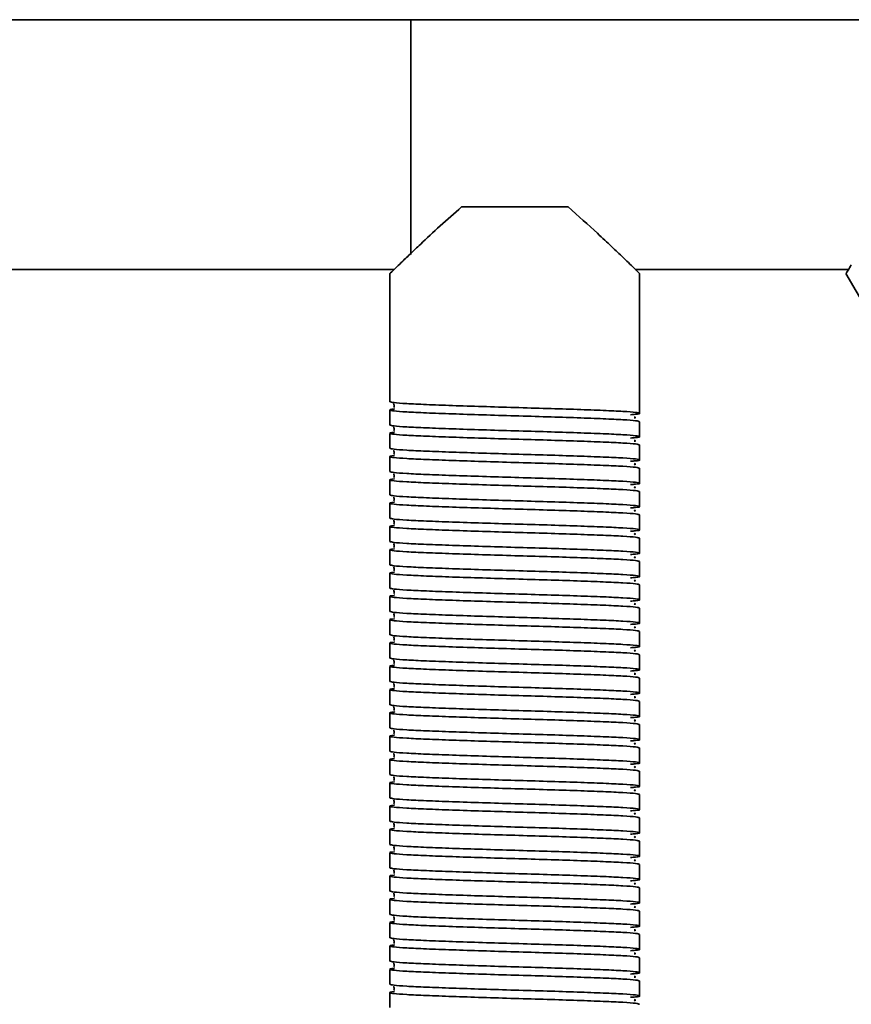
# Model space of a CAD drawing. Units: millimetres. Extents: x -228 to 6786, y 1978 to 3613.
# Drawn here: x 147 to 247, y 2735 to 2853 of the extents above; entities that cross this region are included whole.
import ezdxf
from ezdxf.enums import TextEntityAlignment as Align

# ---------------------------------------------------------------- set-up
doc = ezdxf.new("R2010")
doc.units = ezdxf.units.MM
doc.layers.add('FR - Functional Rig Kit', color=7, linetype='Continuous')
doc.styles.add('Annotative', font='arial.ttf')

# ---------------------------------------------------------------- blocks, each defined once
blk = doc.blocks.new('A$Ca5677aa0')
at = {"color": 7, "linetype": 'Continuous', "lineweight": 35}
for p, q in [((421.5, 873.94), (364.14, 873.94)), ((1076.5, 873.94), (421.5, 873.94)), ((421.5, 845.73), (421.5, 873.94)), ((440.4, 851.44), (427.6, 851.44)), ((364.14, 843.94), (419.52, 843.94)), ((448.48, 843.94), (474.11, 843.94)), ((419, 843.44), (419, 828.04)), ((449, 829.44), (449, 843.44)), ((473.79, 843.46), (490.76, 814.07)), ((449, 829.44), (449, 828.44)), ((449, 826.64), (449, 828.44)), ((419, 827.04), (419, 825.24)), ((449, 823.84), (449, 825.64)), ((419, 824.24), (419, 822.44)), ((449, 821.04), (449, 822.84)), ((419, 821.44), (419, 819.64)), ((449, 818.24), (449, 820.04)), ((419, 818.64), (419, 816.84)), ((449, 815.44), (449, 817.24)), ((419, 815.84), (419, 814.04)), ((449, 812.64), (449, 814.44)), ((419, 813.04), (419, 811.24)), ((449, 809.84), (449, 811.64)), ((419, 810.24), (419, 808.44)), ((449, 807.04), (449, 808.84)), ((419, 807.44), (419, 805.64)), ((449, 804.24), (449, 806.04)), ((419, 804.64), (419, 802.84)), ((449, 801.44), (449, 803.24)), ((419, 801.84), (419, 800.04)), ((449, 798.64), (449, 800.44)), ((419, 799.04), (419, 797.24)), ((449, 795.84), (449, 797.64)), ((419, 796.24), (419, 794.44)), ((449, 793.04), (449, 794.84)), ((419, 793.44), (419, 791.64)), ((449, 790.24), (449, 792.04)), ((419, 790.64), (419, 788.84)), ((449, 787.44), (449, 789.24)), ((419, 787.84), (419, 786.04)), ((449, 784.64), (449, 786.44)), ((419, 785.04), (419, 783.24)), ((449, 781.84), (449, 783.64)), ((419, 782.24), (419, 780.44)), ((449, 779.04), (449, 780.84)), ((419, 779.44), (419, 777.64)), ((449, 776.24), (449, 778.04)), ((419, 776.64), (419, 774.84)), ((449, 773.44), (449, 775.24)), ((419, 773.84), (419, 772.04)), ((449, 770.64), (449, 772.44)), ((419, 771.04), (419, 769.24)), ((449, 767.84), (449, 769.64)), ((419, 768.24), (419, 766.44)), ((449, 765.04), (449, 766.84)), ((419, 765.44), (419, 763.64)), ((449, 762.24), (449, 764.04)), ((419, 762.64), (419, 760.84)), ((449, 759.44), (449, 761.24)), ((419, 759.84), (419, 758.04)), ((449, 756.64), (449, 758.44)), ((419, 757.04), (419, 755.24))]:
    blk.add_line(p, q, dxfattribs=at)
for points, knots in [([(427.6, 851.44), (426.72, 850.68), (424.95, 849.11), (422.92, 847.2), (421.38, 845.74), (420.37, 844.77), (419.64, 844.06), (419.12, 843.56), (419.04, 843.48), (419, 843.44)], [0, 0, 0, 0, 0.197121, 0.400144, 0.526494, 0.655806, 0.760217, 0.867451, 1, 1, 1, 1]), ([(449, 843.44), (448.97, 843.47), (448.92, 843.52), (448.37, 844.05), (447.27, 845.12), (445.63, 846.68), (443.51, 848.69), (441.62, 850.36), (440.4, 851.44)], [0, 0, 0, 0, 0.104689, 0.213019, 0.424164, 0.571479, 0.722984, 1, 1, 1, 1]), ([(474.44, 844.48), (474.3, 844.25), (474, 843.78), (473.81, 843.46), (473.82, 843.48), (473.82, 843.48)], [0, 0, 0, 0, 0.388368, 0.787645, 1, 1, 1, 1]), ([(449, 825.64), (448.9, 825.68), (448.7, 825.76), (447.13, 825.88), (444.73, 825.99), (441.59, 826.11), (437.93, 826.23), (434, 826.34), (430.07, 826.46), (426.41, 826.58), (423.27, 826.7), (420.86, 826.81), (419.33, 826.93), (418.9, 827.04), (419.02, 827.12), (419.53, 827.16), (419.54, 827.16)], [0, 0, 0, 0, 0.076693, 0.153913, 0.230164, 0.307491, 0.383889, 0.460898, 0.537907, 0.614305, 0.691632, 0.767883, 0.845103, 0.921796, 0.998489, 1, 1, 1, 1]), ([(419, 828.04), (419.1, 828.01), (419.3, 827.93), (420.87, 827.81), (423.27, 827.7), (426.41, 827.58), (430.07, 827.46), (434, 827.34), (437.93, 827.23), (441.59, 827.11), (444.73, 826.99), (447.14, 826.88), (448.67, 826.76), (449.13, 826.64), (448.87, 826.55), (448.12, 826.5), (447.91, 826.48)], [0, 0, 0, 0, 0.074579, 0.149671, 0.223821, 0.299016, 0.373309, 0.448195, 0.523082, 0.597375, 0.67257, 0.74672, 0.821812, 0.896391, 0.97097, 1, 1, 1, 1]), ([(419.48, 827.79), (419.48, 827.79), (419.46, 827.77), (419.52, 827.59), (419.49, 827.42), (419.46, 827.35), (419.53, 827.34), (419.54, 827.34)], [0, 0, 0, 0, 0.049824, 0.293756, 0.566091, 0.956914, 1, 1, 1, 1]), ([(448.34, 826.1), (448.41, 826.11), (448.58, 826.14), (448.44, 826.18), (448.36, 826.2)], [0, 0, 0, 0, 0.409097, 1, 1, 1, 1]), ([(419, 825.24), (419.1, 825.21), (419.3, 825.13), (420.87, 825.01), (423.27, 824.9), (426.41, 824.78), (430.07, 824.66), (434, 824.54), (437.93, 824.43), (441.59, 824.31), (444.73, 824.19), (447.14, 824.08), (448.67, 823.96), (449.13, 823.84), (448.87, 823.75), (448.12, 823.7), (447.91, 823.68)], [0, 0, 0, 0, 0.074579, 0.149671, 0.223821, 0.299016, 0.373309, 0.448195, 0.523082, 0.597375, 0.67257, 0.74672, 0.821812, 0.896391, 0.97097, 1, 1, 1, 1]), ([(419.48, 824.99), (419.48, 824.99), (419.46, 824.97), (419.52, 824.79), (419.49, 824.62), (419.46, 824.55), (419.53, 824.54), (419.54, 824.54)], [0, 0, 0, 0, 0.049824, 0.293756, 0.566091, 0.956914, 1, 1, 1, 1]), ([(449, 822.84), (448.9, 822.88), (448.7, 822.96), (447.13, 823.08), (444.73, 823.19), (441.59, 823.31), (437.93, 823.43), (434, 823.54), (430.07, 823.66), (426.41, 823.78), (423.27, 823.9), (420.86, 824.01), (419.33, 824.13), (418.9, 824.24), (419.02, 824.32), (419.53, 824.36), (419.54, 824.36)], [0, 0, 0, 0, 0.076693, 0.153913, 0.230164, 0.307491, 0.383889, 0.460898, 0.537907, 0.614305, 0.691632, 0.767883, 0.845103, 0.921796, 0.998489, 1, 1, 1, 1]), ([(448.34, 823.3), (448.41, 823.31), (448.58, 823.34), (448.44, 823.38), (448.36, 823.4)], [0, 0, 0, 0, 0.409097, 1, 1, 1, 1]), ([(419, 822.44), (419.1, 822.41), (419.3, 822.33), (420.87, 822.21), (423.27, 822.1), (426.41, 821.98), (430.07, 821.86), (434, 821.74), (437.93, 821.63), (441.59, 821.51), (444.73, 821.39), (447.14, 821.28), (448.67, 821.16), (449.13, 821.04), (448.87, 820.95), (448.12, 820.9), (447.91, 820.88)], [0, 0, 0, 0, 0.074579, 0.149671, 0.223821, 0.299016, 0.373309, 0.448195, 0.523082, 0.597375, 0.67257, 0.74672, 0.821812, 0.896391, 0.97097, 1, 1, 1, 1]), ([(419.48, 822.19), (419.48, 822.19), (419.46, 822.17), (419.52, 821.99), (419.49, 821.82), (419.46, 821.75), (419.53, 821.74), (419.54, 821.74)], [0, 0, 0, 0, 0.049824, 0.293756, 0.566091, 0.956914, 1, 1, 1, 1]), ([(449, 820.04), (448.9, 820.08), (448.7, 820.16), (447.13, 820.28), (444.73, 820.39), (441.59, 820.51), (437.93, 820.63), (434, 820.74), (430.07, 820.86), (426.41, 820.98), (423.27, 821.1), (420.86, 821.21), (419.33, 821.33), (418.9, 821.44), (419.02, 821.52), (419.53, 821.56), (419.54, 821.56)], [0, 0, 0, 0, 0.076693, 0.153913, 0.230164, 0.307491, 0.383889, 0.460898, 0.537907, 0.614305, 0.691632, 0.767883, 0.845103, 0.921796, 0.998489, 1, 1, 1, 1]), ([(448.34, 820.5), (448.41, 820.51), (448.58, 820.54), (448.44, 820.58), (448.36, 820.6)], [0, 0, 0, 0, 0.409097, 1, 1, 1, 1]), ([(449, 817.24), (448.9, 817.28), (448.7, 817.36), (447.13, 817.48), (444.73, 817.59), (441.59, 817.71), (437.93, 817.83), (434, 817.94), (430.07, 818.06), (426.41, 818.18), (423.27, 818.3), (420.86, 818.41), (419.33, 818.53), (418.9, 818.64), (419.02, 818.72), (419.53, 818.76), (419.54, 818.76)], [0, 0, 0, 0, 0.076693, 0.153913, 0.230164, 0.307491, 0.383889, 0.460898, 0.537907, 0.614305, 0.691632, 0.767883, 0.845103, 0.921796, 0.998489, 1, 1, 1, 1]), ([(419, 819.64), (419.1, 819.61), (419.3, 819.53), (420.87, 819.41), (423.27, 819.3), (426.41, 819.18), (430.07, 819.06), (434, 818.94), (437.93, 818.83), (441.59, 818.71), (444.73, 818.59), (447.14, 818.48), (448.67, 818.36), (449.13, 818.24), (448.87, 818.15), (448.12, 818.1), (447.91, 818.08)], [0, 0, 0, 0, 0.074579, 0.149671, 0.223821, 0.299016, 0.373309, 0.448195, 0.523082, 0.597375, 0.67257, 0.74672, 0.821812, 0.896391, 0.97097, 1, 1, 1, 1]), ([(419.48, 819.39), (419.48, 819.39), (419.46, 819.37), (419.52, 819.19), (419.49, 819.02), (419.46, 818.95), (419.53, 818.94), (419.54, 818.94)], [0, 0, 0, 0, 0.049824, 0.293756, 0.566091, 0.956914, 1, 1, 1, 1]), ([(448.34, 817.7), (448.41, 817.71), (448.58, 817.74), (448.44, 817.78), (448.36, 817.8)], [0, 0, 0, 0, 0.409097, 1, 1, 1, 1]), ([(419, 816.84), (419.1, 816.81), (419.3, 816.73), (420.87, 816.61), (423.27, 816.5), (426.41, 816.38), (430.07, 816.26), (434, 816.14), (437.93, 816.03), (441.59, 815.91), (444.73, 815.79), (447.14, 815.68), (448.67, 815.56), (449.13, 815.44), (448.87, 815.35), (448.12, 815.3), (447.91, 815.28)], [0, 0, 0, 0, 0.074579, 0.149671, 0.223821, 0.299016, 0.373309, 0.448195, 0.523082, 0.597375, 0.67257, 0.74672, 0.821812, 0.896391, 0.97097, 1, 1, 1, 1]), ([(419.48, 816.59), (419.48, 816.59), (419.46, 816.57), (419.52, 816.39), (419.49, 816.22), (419.46, 816.15), (419.53, 816.14), (419.54, 816.14)], [0, 0, 0, 0, 0.049824, 0.293756, 0.566091, 0.956914, 1, 1, 1, 1]), ([(449, 814.44), (448.9, 814.48), (448.7, 814.56), (447.13, 814.68), (444.73, 814.79), (441.59, 814.91), (437.93, 815.03), (434, 815.14), (430.07, 815.26), (426.41, 815.38), (423.27, 815.5), (420.86, 815.61), (419.33, 815.73), (418.9, 815.84), (419.02, 815.92), (419.53, 815.96), (419.54, 815.96)], [0, 0, 0, 0, 0.076693, 0.153913, 0.230164, 0.307491, 0.383889, 0.460898, 0.537907, 0.614305, 0.691632, 0.767883, 0.845103, 0.921796, 0.998489, 1, 1, 1, 1]), ([(419, 814.04), (419.1, 814.01), (419.3, 813.93), (420.87, 813.81), (423.27, 813.7), (426.41, 813.58), (430.07, 813.46), (434, 813.34), (437.93, 813.23), (441.59, 813.11), (444.73, 812.99), (447.14, 812.88), (448.67, 812.76), (449.13, 812.64), (448.87, 812.55), (448.12, 812.5), (447.91, 812.48)], [0, 0, 0, 0, 0.074579, 0.149671, 0.223821, 0.299016, 0.373309, 0.448195, 0.523082, 0.597375, 0.67257, 0.74672, 0.821812, 0.896391, 0.97097, 1, 1, 1, 1]), ([(448.34, 814.9), (448.41, 814.91), (448.58, 814.94), (448.44, 814.98), (448.36, 815)], [0, 0, 0, 0, 0.409097, 1, 1, 1, 1]), ([(449, 811.64), (448.9, 811.68), (448.7, 811.76), (447.13, 811.88), (444.73, 811.99), (441.59, 812.11), (437.93, 812.23), (434, 812.34), (430.07, 812.46), (426.41, 812.58), (423.27, 812.7), (420.86, 812.81), (419.33, 812.93), (418.9, 813.04), (419.02, 813.12), (419.53, 813.16), (419.54, 813.16)], [0, 0, 0, 0, 0.076693, 0.153913, 0.230164, 0.307491, 0.383889, 0.460898, 0.537907, 0.614305, 0.691632, 0.767883, 0.845103, 0.921796, 0.998489, 1, 1, 1, 1]), ([(419.48, 813.79), (419.48, 813.79), (419.46, 813.77), (419.52, 813.59), (419.49, 813.42), (419.46, 813.35), (419.53, 813.34), (419.54, 813.34)], [0, 0, 0, 0, 0.049824, 0.293756, 0.566091, 0.956914, 1, 1, 1, 1]), ([(448.34, 812.1), (448.41, 812.11), (448.58, 812.14), (448.44, 812.18), (448.36, 812.2)], [0, 0, 0, 0, 0.409097, 1, 1, 1, 1]), ([(449, 808.84), (448.9, 808.88), (448.7, 808.96), (447.13, 809.08), (444.73, 809.19), (441.59, 809.31), (437.93, 809.43), (434, 809.54), (430.07, 809.66), (426.41, 809.78), (423.27, 809.9), (420.86, 810.01), (419.33, 810.13), (418.9, 810.24), (419.02, 810.32), (419.53, 810.36), (419.54, 810.36)], [0, 0, 0, 0, 0.076693, 0.153913, 0.230164, 0.307491, 0.383889, 0.460898, 0.537907, 0.614305, 0.691632, 0.767883, 0.845103, 0.921796, 0.998489, 1, 1, 1, 1]), ([(419, 811.24), (419.1, 811.21), (419.3, 811.13), (420.87, 811.01), (423.27, 810.9), (426.41, 810.78), (430.07, 810.66), (434, 810.54), (437.93, 810.43), (441.59, 810.31), (444.73, 810.19), (447.14, 810.08), (448.67, 809.96), (449.13, 809.84), (448.87, 809.75), (448.12, 809.7), (447.91, 809.68)], [0, 0, 0, 0, 0.074579, 0.149671, 0.223821, 0.299016, 0.373309, 0.448195, 0.523082, 0.597375, 0.67257, 0.74672, 0.821812, 0.896391, 0.97097, 1, 1, 1, 1]), ([(419.48, 810.99), (419.48, 810.99), (419.46, 810.97), (419.52, 810.79), (419.49, 810.62), (419.46, 810.55), (419.53, 810.54), (419.54, 810.54)], [0, 0, 0, 0, 0.049824, 0.293756, 0.566091, 0.956914, 1, 1, 1, 1]), ([(448.34, 809.3), (448.41, 809.31), (448.58, 809.34), (448.44, 809.38), (448.36, 809.4)], [0, 0, 0, 0, 0.409097, 1, 1, 1, 1]), ([(419, 808.44), (419.1, 808.41), (419.3, 808.33), (420.87, 808.21), (423.27, 808.1), (426.41, 807.98), (430.07, 807.86), (434, 807.74), (437.93, 807.63), (441.59, 807.51), (444.73, 807.39), (447.14, 807.28), (448.67, 807.16), (449.13, 807.04), (448.87, 806.95), (448.12, 806.9), (447.91, 806.88)], [0, 0, 0, 0, 0.074579, 0.149671, 0.223821, 0.299016, 0.373309, 0.448195, 0.523082, 0.597375, 0.67257, 0.74672, 0.821812, 0.896391, 0.97097, 1, 1, 1, 1]), ([(419.48, 808.19), (419.48, 808.19), (419.46, 808.17), (419.52, 807.99), (419.49, 807.82), (419.46, 807.75), (419.53, 807.74), (419.54, 807.74)], [0, 0, 0, 0, 0.049824, 0.293756, 0.566091, 0.956914, 1, 1, 1, 1]), ([(449, 806.04), (448.9, 806.08), (448.7, 806.16), (447.13, 806.28), (444.73, 806.39), (441.59, 806.51), (437.93, 806.63), (434, 806.74), (430.07, 806.86), (426.41, 806.98), (423.27, 807.1), (420.86, 807.21), (419.33, 807.33), (418.9, 807.44), (419.02, 807.52), (419.53, 807.56), (419.54, 807.56)], [0, 0, 0, 0, 0.076693, 0.153913, 0.230164, 0.307491, 0.383889, 0.460898, 0.537907, 0.614305, 0.691632, 0.767883, 0.845103, 0.921796, 0.998489, 1, 1, 1, 1]), ([(419, 805.64), (419.1, 805.61), (419.3, 805.53), (420.87, 805.41), (423.27, 805.3), (426.41, 805.18), (430.07, 805.06), (434, 804.94), (437.93, 804.83), (441.59, 804.71), (444.73, 804.59), (447.14, 804.48), (448.67, 804.36), (449.13, 804.24), (448.87, 804.15), (448.12, 804.1), (447.91, 804.08)], [0, 0, 0, 0, 0.074579, 0.149671, 0.223821, 0.299016, 0.373309, 0.448195, 0.523082, 0.597375, 0.67257, 0.74672, 0.821812, 0.896391, 0.97097, 1, 1, 1, 1]), ([(448.34, 806.5), (448.41, 806.51), (448.58, 806.54), (448.44, 806.58), (448.36, 806.6)], [0, 0, 0, 0, 0.409097, 1, 1, 1, 1]), ([(449, 803.24), (448.9, 803.28), (448.7, 803.36), (447.13, 803.48), (444.73, 803.59), (441.59, 803.71), (437.93, 803.83), (434, 803.94), (430.07, 804.06), (426.41, 804.18), (423.27, 804.3), (420.86, 804.41), (419.33, 804.53), (418.9, 804.64), (419.02, 804.72), (419.53, 804.76), (419.54, 804.76)], [0, 0, 0, 0, 0.076693, 0.153913, 0.230164, 0.307491, 0.383889, 0.460898, 0.537907, 0.614305, 0.691632, 0.767883, 0.845103, 0.921796, 0.998489, 1, 1, 1, 1]), ([(419.48, 805.39), (419.48, 805.39), (419.46, 805.37), (419.52, 805.19), (419.49, 805.02), (419.46, 804.95), (419.53, 804.94), (419.54, 804.94)], [0, 0, 0, 0, 0.049824, 0.293756, 0.566091, 0.956914, 1, 1, 1, 1]), ([(448.34, 803.7), (448.41, 803.71), (448.58, 803.74), (448.44, 803.78), (448.36, 803.8)], [0, 0, 0, 0, 0.409097, 1, 1, 1, 1]), ([(419, 802.84), (419.1, 802.81), (419.3, 802.73), (420.87, 802.61), (423.27, 802.5), (426.41, 802.38), (430.07, 802.26), (434, 802.14), (437.93, 802.03), (441.59, 801.91), (444.73, 801.79), (447.14, 801.68), (448.67, 801.56), (449.13, 801.44), (448.87, 801.35), (448.12, 801.3), (447.91, 801.28)], [0, 0, 0, 0, 0.074579, 0.149671, 0.223821, 0.299016, 0.373309, 0.448195, 0.523082, 0.597375, 0.67257, 0.74672, 0.821812, 0.896391, 0.97097, 1, 1, 1, 1]), ([(419.48, 802.59), (419.48, 802.59), (419.46, 802.57), (419.52, 802.39), (419.49, 802.22), (419.46, 802.15), (419.53, 802.14), (419.54, 802.14)], [0, 0, 0, 0, 0.049824, 0.293756, 0.566091, 0.956914, 1, 1, 1, 1]), ([(449, 800.44), (448.9, 800.48), (448.7, 800.56), (447.13, 800.68), (444.73, 800.79), (441.59, 800.91), (437.93, 801.03), (434, 801.14), (430.07, 801.26), (426.41, 801.38), (423.27, 801.5), (420.86, 801.61), (419.33, 801.73), (418.9, 801.84), (419.02, 801.92), (419.53, 801.96), (419.54, 801.96)], [0, 0, 0, 0, 0.076693, 0.153913, 0.230164, 0.307491, 0.383889, 0.460898, 0.537907, 0.614305, 0.691632, 0.767883, 0.845103, 0.921796, 0.998489, 1, 1, 1, 1]), ([(448.34, 800.9), (448.41, 800.91), (448.58, 800.94), (448.44, 800.98), (448.36, 801)], [0, 0, 0, 0, 0.409097, 1, 1, 1, 1]), ([(419, 800.04), (419.1, 800.01), (419.3, 799.93), (420.87, 799.81), (423.27, 799.7), (426.41, 799.58), (430.07, 799.46), (434, 799.34), (437.93, 799.23), (441.59, 799.11), (444.73, 798.99), (447.14, 798.88), (448.67, 798.76), (449.13, 798.64), (448.87, 798.55), (448.12, 798.5), (447.91, 798.48)], [0, 0, 0, 0, 0.074579, 0.149671, 0.223821, 0.299016, 0.373309, 0.448195, 0.523082, 0.597375, 0.67257, 0.74672, 0.821812, 0.896391, 0.97097, 1, 1, 1, 1]), ([(419.48, 799.79), (419.48, 799.79), (419.46, 799.77), (419.52, 799.59), (419.49, 799.42), (419.46, 799.35), (419.53, 799.34), (419.54, 799.34)], [0, 0, 0, 0, 0.049824, 0.293756, 0.566091, 0.956914, 1, 1, 1, 1]), ([(449, 797.64), (448.9, 797.68), (448.7, 797.76), (447.13, 797.88), (444.73, 797.99), (441.59, 798.11), (437.93, 798.23), (434, 798.34), (430.07, 798.46), (426.41, 798.58), (423.27, 798.7), (420.86, 798.81), (419.33, 798.93), (418.9, 799.04), (419.02, 799.12), (419.53, 799.16), (419.54, 799.16)], [0, 0, 0, 0, 0.076693, 0.153913, 0.230164, 0.307491, 0.383889, 0.460898, 0.537907, 0.614305, 0.691632, 0.767883, 0.845103, 0.921796, 0.998489, 1, 1, 1, 1]), ([(448.34, 798.1), (448.41, 798.11), (448.58, 798.14), (448.44, 798.18), (448.36, 798.2)], [0, 0, 0, 0, 0.409097, 1, 1, 1, 1]), ([(449, 794.84), (448.9, 794.88), (448.7, 794.96), (447.13, 795.08), (444.73, 795.19), (441.59, 795.31), (437.93, 795.43), (434, 795.54), (430.07, 795.66), (426.41, 795.78), (423.27, 795.9), (420.86, 796.01), (419.33, 796.13), (418.9, 796.24), (419.02, 796.32), (419.53, 796.36), (419.54, 796.36)], [0, 0, 0, 0, 0.076693, 0.153913, 0.230164, 0.307491, 0.383889, 0.460898, 0.537907, 0.614305, 0.691632, 0.767883, 0.845103, 0.921796, 0.998489, 1, 1, 1, 1]), ([(419, 797.24), (419.1, 797.21), (419.3, 797.13), (420.87, 797.01), (423.27, 796.9), (426.41, 796.78), (430.07, 796.66), (434, 796.54), (437.93, 796.43), (441.59, 796.31), (444.73, 796.19), (447.14, 796.08), (448.67, 795.96), (449.13, 795.84), (448.87, 795.75), (448.12, 795.7), (447.91, 795.68)], [0, 0, 0, 0, 0.074579, 0.149671, 0.223821, 0.299016, 0.373309, 0.448195, 0.523082, 0.597375, 0.67257, 0.74672, 0.821812, 0.896391, 0.97097, 1, 1, 1, 1]), ([(419.48, 796.99), (419.48, 796.99), (419.46, 796.97), (419.52, 796.79), (419.49, 796.62), (419.46, 796.55), (419.53, 796.54), (419.54, 796.54)], [0, 0, 0, 0, 0.049824, 0.293756, 0.566091, 0.956914, 1, 1, 1, 1]), ([(448.34, 795.3), (448.41, 795.31), (448.58, 795.34), (448.44, 795.38), (448.36, 795.4)], [0, 0, 0, 0, 0.409097, 1, 1, 1, 1]), ([(419, 794.44), (419.1, 794.41), (419.3, 794.33), (420.87, 794.21), (423.27, 794.1), (426.41, 793.98), (430.07, 793.86), (434, 793.74), (437.93, 793.63), (441.59, 793.51), (444.73, 793.39), (447.14, 793.28), (448.67, 793.16), (449.13, 793.04), (448.87, 792.95), (448.12, 792.9), (447.91, 792.88)], [0, 0, 0, 0, 0.074579, 0.149671, 0.223821, 0.299016, 0.373309, 0.448195, 0.523082, 0.597375, 0.67257, 0.74672, 0.821812, 0.896391, 0.97097, 1, 1, 1, 1]), ([(419.48, 794.19), (419.48, 794.19), (419.46, 794.17), (419.52, 793.99), (419.49, 793.82), (419.46, 793.75), (419.53, 793.74), (419.54, 793.74)], [0, 0, 0, 0, 0.049824, 0.293756, 0.566091, 0.956914, 1, 1, 1, 1]), ([(449, 792.04), (448.9, 792.08), (448.7, 792.16), (447.13, 792.28), (444.73, 792.39), (441.59, 792.51), (437.93, 792.63), (434, 792.74), (430.07, 792.86), (426.41, 792.98), (423.27, 793.1), (420.86, 793.21), (419.33, 793.33), (418.9, 793.44), (419.02, 793.52), (419.53, 793.56), (419.54, 793.56)], [0, 0, 0, 0, 0.076693, 0.153913, 0.230164, 0.307491, 0.383889, 0.460898, 0.537907, 0.614305, 0.691632, 0.767883, 0.845103, 0.921796, 0.998489, 1, 1, 1, 1]), ([(419, 791.64), (419.1, 791.61), (419.3, 791.53), (420.87, 791.41), (423.27, 791.3), (426.41, 791.18), (430.07, 791.06), (434, 790.94), (437.93, 790.83), (441.59, 790.71), (444.73, 790.59), (447.14, 790.48), (448.67, 790.36), (449.13, 790.24), (448.87, 790.15), (448.12, 790.1), (447.91, 790.08)], [0, 0, 0, 0, 0.074579, 0.149671, 0.223821, 0.299016, 0.373309, 0.448195, 0.523082, 0.597375, 0.67257, 0.74672, 0.821812, 0.896391, 0.97097, 1, 1, 1, 1]), ([(448.34, 792.5), (448.41, 792.51), (448.58, 792.54), (448.44, 792.58), (448.36, 792.6)], [0, 0, 0, 0, 0.409097, 1, 1, 1, 1]), ([(449, 789.24), (448.9, 789.28), (448.7, 789.36), (447.13, 789.48), (444.73, 789.59), (441.59, 789.71), (437.93, 789.83), (434, 789.94), (430.07, 790.06), (426.41, 790.18), (423.27, 790.3), (420.86, 790.41), (419.33, 790.53), (418.9, 790.64), (419.02, 790.72), (419.53, 790.76), (419.54, 790.76)], [0, 0, 0, 0, 0.076693, 0.153913, 0.230164, 0.307491, 0.383889, 0.460898, 0.537907, 0.614305, 0.691632, 0.767883, 0.845103, 0.921796, 0.998489, 1, 1, 1, 1]), ([(419.48, 791.39), (419.48, 791.39), (419.46, 791.37), (419.52, 791.19), (419.49, 791.02), (419.46, 790.95), (419.53, 790.94), (419.54, 790.94)], [0, 0, 0, 0, 0.049824, 0.293756, 0.566091, 0.956914, 1, 1, 1, 1]), ([(448.34, 789.7), (448.41, 789.71), (448.58, 789.74), (448.44, 789.78), (448.36, 789.8)], [0, 0, 0, 0, 0.409097, 1, 1, 1, 1]), ([(449, 786.44), (448.9, 786.48), (448.7, 786.56), (447.13, 786.68), (444.73, 786.79), (441.59, 786.91), (437.93, 787.03), (434, 787.14), (430.07, 787.26), (426.41, 787.38), (423.27, 787.5), (420.86, 787.61), (419.33, 787.73), (418.9, 787.84), (419.02, 787.92), (419.53, 787.96), (419.54, 787.96)], [0, 0, 0, 0, 0.076693, 0.153913, 0.230164, 0.307491, 0.383889, 0.460898, 0.537907, 0.614305, 0.691632, 0.767883, 0.845103, 0.921796, 0.998489, 1, 1, 1, 1]), ([(419, 788.84), (419.1, 788.81), (419.3, 788.73), (420.87, 788.61), (423.27, 788.5), (426.41, 788.38), (430.07, 788.26), (434, 788.14), (437.93, 788.03), (441.59, 787.91), (444.73, 787.79), (447.14, 787.68), (448.67, 787.56), (449.13, 787.44), (448.87, 787.35), (448.12, 787.3), (447.91, 787.28)], [0, 0, 0, 0, 0.074579, 0.149671, 0.223821, 0.299016, 0.373309, 0.448195, 0.523082, 0.597375, 0.67257, 0.74672, 0.821812, 0.896391, 0.97097, 1, 1, 1, 1]), ([(419.48, 788.59), (419.48, 788.59), (419.46, 788.57), (419.52, 788.39), (419.49, 788.22), (419.46, 788.15), (419.53, 788.14), (419.54, 788.14)], [0, 0, 0, 0, 0.049824, 0.293756, 0.566091, 0.956914, 1, 1, 1, 1]), ([(448.34, 786.9), (448.41, 786.91), (448.58, 786.94), (448.44, 786.98), (448.36, 787)], [0, 0, 0, 0, 0.409097, 1, 1, 1, 1]), ([(419, 786.04), (419.1, 786.01), (419.3, 785.93), (420.87, 785.81), (423.27, 785.7), (426.41, 785.58), (430.07, 785.46), (434, 785.34), (437.93, 785.23), (441.59, 785.11), (444.73, 784.99), (447.14, 784.88), (448.67, 784.76), (449.13, 784.64), (448.87, 784.55), (448.12, 784.5), (447.91, 784.48)], [0, 0, 0, 0, 0.074579, 0.149671, 0.223821, 0.299016, 0.373309, 0.448195, 0.523082, 0.597375, 0.67257, 0.74672, 0.821812, 0.896391, 0.97097, 1, 1, 1, 1]), ([(419.48, 785.79), (419.48, 785.79), (419.46, 785.77), (419.52, 785.59), (419.49, 785.42), (419.46, 785.35), (419.53, 785.34), (419.54, 785.34)], [0, 0, 0, 0, 0.049824, 0.293756, 0.566091, 0.956914, 1, 1, 1, 1]), ([(449, 783.64), (448.9, 783.68), (448.7, 783.76), (447.13, 783.88), (444.73, 783.99), (441.59, 784.11), (437.93, 784.23), (434, 784.34), (430.07, 784.46), (426.41, 784.58), (423.27, 784.7), (420.86, 784.81), (419.33, 784.93), (418.9, 785.04), (419.02, 785.12), (419.53, 785.16), (419.54, 785.16)], [0, 0, 0, 0, 0.076693, 0.153913, 0.230164, 0.307491, 0.383889, 0.460898, 0.537907, 0.614305, 0.691632, 0.767883, 0.845103, 0.921796, 0.998489, 1, 1, 1, 1]), ([(419, 783.24), (419.1, 783.21), (419.3, 783.13), (420.87, 783.01), (423.27, 782.9), (426.41, 782.78), (430.07, 782.66), (434, 782.54), (437.93, 782.43), (441.59, 782.31), (444.73, 782.19), (447.14, 782.08), (448.67, 781.96), (449.13, 781.84), (448.87, 781.75), (448.12, 781.7), (447.91, 781.68)], [0, 0, 0, 0, 0.074579, 0.149671, 0.223821, 0.299016, 0.373309, 0.448195, 0.523082, 0.597375, 0.67257, 0.74672, 0.821812, 0.896391, 0.97097, 1, 1, 1, 1]), ([(448.34, 784.1), (448.41, 784.11), (448.58, 784.14), (448.44, 784.18), (448.36, 784.2)], [0, 0, 0, 0, 0.409097, 1, 1, 1, 1]), ([(449, 780.84), (448.9, 780.88), (448.7, 780.96), (447.13, 781.08), (444.73, 781.19), (441.59, 781.31), (437.93, 781.43), (434, 781.54), (430.07, 781.66), (426.41, 781.78), (423.27, 781.9), (420.86, 782.01), (419.33, 782.13), (418.9, 782.24), (419.02, 782.32), (419.53, 782.36), (419.54, 782.36)], [0, 0, 0, 0, 0.076693, 0.153913, 0.230164, 0.307491, 0.383889, 0.460898, 0.537907, 0.614305, 0.691632, 0.767883, 0.845103, 0.921796, 0.998489, 1, 1, 1, 1]), ([(419.48, 782.99), (419.48, 782.99), (419.46, 782.97), (419.52, 782.79), (419.49, 782.62), (419.46, 782.55), (419.53, 782.54), (419.54, 782.54)], [0, 0, 0, 0, 0.049824, 0.293756, 0.566091, 0.956914, 1, 1, 1, 1]), ([(448.34, 781.3), (448.41, 781.31), (448.58, 781.34), (448.44, 781.38), (448.36, 781.4)], [0, 0, 0, 0, 0.409097, 1, 1, 1, 1]), ([(419, 780.44), (419.1, 780.41), (419.3, 780.33), (420.87, 780.21), (423.27, 780.1), (426.41, 779.98), (430.07, 779.86), (434, 779.74), (437.93, 779.63), (441.59, 779.51), (444.73, 779.39), (447.14, 779.28), (448.67, 779.16), (449.13, 779.04), (448.87, 778.95), (448.12, 778.9), (447.91, 778.88)], [0, 0, 0, 0, 0.074579, 0.149671, 0.223821, 0.299016, 0.373309, 0.448195, 0.523082, 0.597375, 0.67257, 0.74672, 0.821812, 0.896391, 0.97097, 1, 1, 1, 1]), ([(419.48, 780.19), (419.48, 780.19), (419.46, 780.17), (419.52, 779.99), (419.49, 779.82), (419.46, 779.75), (419.53, 779.74), (419.54, 779.74)], [0, 0, 0, 0, 0.049824, 0.293756, 0.566091, 0.956914, 1, 1, 1, 1]), ([(449, 778.04), (448.9, 778.08), (448.7, 778.16), (447.13, 778.28), (444.73, 778.39), (441.59, 778.51), (437.93, 778.63), (434, 778.74), (430.07, 778.86), (426.41, 778.98), (423.27, 779.1), (420.86, 779.21), (419.33, 779.33), (418.9, 779.44), (419.02, 779.52), (419.53, 779.56), (419.54, 779.56)], [0, 0, 0, 0, 0.076693, 0.153913, 0.230164, 0.307491, 0.383889, 0.460898, 0.537907, 0.614305, 0.691632, 0.767883, 0.845103, 0.921796, 0.998489, 1, 1, 1, 1]), ([(448.34, 778.5), (448.41, 778.51), (448.58, 778.54), (448.44, 778.58), (448.36, 778.6)], [0, 0, 0, 0, 0.409097, 1, 1, 1, 1]), ([(419, 777.64), (419.1, 777.61), (419.3, 777.53), (420.87, 777.41), (423.27, 777.3), (426.41, 777.18), (430.07, 777.06), (434, 776.94), (437.93, 776.83), (441.59, 776.71), (444.73, 776.59), (447.14, 776.48), (448.67, 776.36), (449.13, 776.24), (448.87, 776.15), (448.12, 776.1), (447.91, 776.08)], [0, 0, 0, 0, 0.074579, 0.149671, 0.223821, 0.299016, 0.373309, 0.448195, 0.523082, 0.597375, 0.67257, 0.74672, 0.821812, 0.896391, 0.97097, 1, 1, 1, 1]), ([(419.48, 777.39), (419.48, 777.39), (419.46, 777.37), (419.52, 777.19), (419.49, 777.02), (419.46, 776.95), (419.53, 776.94), (419.54, 776.94)], [0, 0, 0, 0, 0.049824, 0.293756, 0.566091, 0.956914, 1, 1, 1, 1]), ([(449, 775.24), (448.9, 775.28), (448.7, 775.36), (447.13, 775.48), (444.73, 775.59), (441.59, 775.71), (437.93, 775.83), (434, 775.94), (430.07, 776.06), (426.41, 776.18), (423.27, 776.3), (420.86, 776.41), (419.33, 776.53), (418.9, 776.64), (419.02, 776.72), (419.53, 776.76), (419.54, 776.76)], [0, 0, 0, 0, 0.076693, 0.153913, 0.230164, 0.307491, 0.383889, 0.460898, 0.537907, 0.614305, 0.691632, 0.767883, 0.845103, 0.921796, 0.998489, 1, 1, 1, 1]), ([(448.34, 775.7), (448.41, 775.71), (448.58, 775.74), (448.44, 775.78), (448.36, 775.8)], [0, 0, 0, 0, 0.409097, 1, 1, 1, 1]), ([(449, 772.44), (448.9, 772.48), (448.7, 772.56), (447.13, 772.68), (444.73, 772.79), (441.59, 772.91), (437.93, 773.03), (434, 773.14), (430.07, 773.26), (426.41, 773.38), (423.27, 773.5), (420.86, 773.61), (419.33, 773.73), (418.9, 773.84), (419.02, 773.92), (419.53, 773.96), (419.54, 773.96)], [0, 0, 0, 0, 0.076693, 0.153913, 0.230164, 0.307491, 0.383889, 0.460898, 0.537907, 0.614305, 0.691632, 0.767883, 0.845103, 0.921796, 0.998489, 1, 1, 1, 1]), ([(419, 774.84), (419.1, 774.81), (419.3, 774.73), (420.87, 774.61), (423.27, 774.5), (426.41, 774.38), (430.07, 774.26), (434, 774.14), (437.93, 774.03), (441.59, 773.91), (444.73, 773.79), (447.14, 773.68), (448.67, 773.56), (449.13, 773.44), (448.87, 773.35), (448.12, 773.3), (447.91, 773.28)], [0, 0, 0, 0, 0.074579, 0.149671, 0.223821, 0.299016, 0.373309, 0.448195, 0.523082, 0.597375, 0.67257, 0.74672, 0.821812, 0.896391, 0.97097, 1, 1, 1, 1]), ([(419.48, 774.59), (419.48, 774.59), (419.46, 774.57), (419.52, 774.39), (419.49, 774.22), (419.46, 774.15), (419.53, 774.14), (419.54, 774.14)], [0, 0, 0, 0, 0.049824, 0.293756, 0.566091, 0.956914, 1, 1, 1, 1]), ([(448.34, 772.9), (448.41, 772.91), (448.58, 772.94), (448.44, 772.98), (448.36, 773)], [0, 0, 0, 0, 0.409097, 1, 1, 1, 1]), ([(419, 772.04), (419.1, 772.01), (419.3, 771.93), (420.87, 771.81), (423.27, 771.7), (426.41, 771.58), (430.07, 771.46), (434, 771.34), (437.93, 771.23), (441.59, 771.11), (444.73, 770.99), (447.14, 770.88), (448.67, 770.76), (449.13, 770.64), (448.87, 770.55), (448.12, 770.5), (447.91, 770.48)], [0, 0, 0, 0, 0.074579, 0.149671, 0.223821, 0.299016, 0.373309, 0.448195, 0.523082, 0.597375, 0.67257, 0.74672, 0.821812, 0.896391, 0.97097, 1, 1, 1, 1]), ([(419.48, 771.79), (419.48, 771.79), (419.46, 771.77), (419.52, 771.59), (419.49, 771.42), (419.46, 771.35), (419.53, 771.34), (419.54, 771.34)], [0, 0, 0, 0, 0.049824, 0.293756, 0.566091, 0.956914, 1, 1, 1, 1]), ([(449, 769.64), (448.9, 769.68), (448.7, 769.76), (447.13, 769.88), (444.73, 769.99), (441.59, 770.11), (437.93, 770.23), (434, 770.34), (430.07, 770.46), (426.41, 770.58), (423.27, 770.7), (420.86, 770.81), (419.33, 770.93), (418.9, 771.04), (419.02, 771.12), (419.53, 771.16), (419.54, 771.16)], [0, 0, 0, 0, 0.076693, 0.153913, 0.230164, 0.307491, 0.383889, 0.460898, 0.537907, 0.614305, 0.691632, 0.767883, 0.845103, 0.921796, 0.998489, 1, 1, 1, 1]), ([(448.34, 770.1), (448.41, 770.11), (448.58, 770.14), (448.44, 770.18), (448.36, 770.2)], [0, 0, 0, 0, 0.409097, 1, 1, 1, 1]), ([(419, 769.24), (419.1, 769.21), (419.3, 769.13), (420.87, 769.01), (423.27, 768.9), (426.41, 768.78), (430.07, 768.66), (434, 768.54), (437.93, 768.43), (441.59, 768.31), (444.73, 768.19), (447.14, 768.08), (448.67, 767.96), (449.13, 767.84), (448.87, 767.75), (448.12, 767.7), (447.91, 767.68)], [0, 0, 0, 0, 0.074579, 0.149671, 0.223821, 0.299016, 0.373309, 0.448195, 0.523082, 0.597375, 0.67257, 0.74672, 0.821812, 0.896391, 0.97097, 1, 1, 1, 1]), ([(419.48, 768.99), (419.48, 768.99), (419.46, 768.97), (419.52, 768.79), (419.49, 768.62), (419.46, 768.55), (419.53, 768.54), (419.54, 768.54)], [0, 0, 0, 0, 0.049824, 0.293756, 0.566091, 0.956914, 1, 1, 1, 1]), ([(449, 766.84), (448.9, 766.88), (448.7, 766.96), (447.13, 767.08), (444.73, 767.19), (441.59, 767.31), (437.93, 767.43), (434, 767.54), (430.07, 767.66), (426.41, 767.78), (423.27, 767.9), (420.86, 768.01), (419.33, 768.13), (418.9, 768.24), (419.02, 768.32), (419.53, 768.36), (419.54, 768.36)], [0, 0, 0, 0, 0.076693, 0.153913, 0.230164, 0.307491, 0.383889, 0.460898, 0.537907, 0.614305, 0.691632, 0.767883, 0.845103, 0.921796, 0.998489, 1, 1, 1, 1]), ([(448.34, 767.3), (448.41, 767.31), (448.58, 767.34), (448.44, 767.38), (448.36, 767.4)], [0, 0, 0, 0, 0.409097, 1, 1, 1, 1]), ([(449, 764.04), (448.9, 764.08), (448.7, 764.16), (447.13, 764.28), (444.73, 764.39), (441.59, 764.51), (437.93, 764.63), (434, 764.74), (430.07, 764.86), (426.41, 764.98), (423.27, 765.1), (420.86, 765.21), (419.33, 765.33), (418.9, 765.44), (419.02, 765.52), (419.53, 765.56), (419.54, 765.56)], [0, 0, 0, 0, 0.076693, 0.153913, 0.230164, 0.307491, 0.383889, 0.460898, 0.537907, 0.614305, 0.691632, 0.767883, 0.845103, 0.921796, 0.998489, 1, 1, 1, 1]), ([(419, 766.44), (419.1, 766.41), (419.3, 766.33), (420.87, 766.21), (423.27, 766.1), (426.41, 765.98), (430.07, 765.86), (434, 765.74), (437.93, 765.63), (441.59, 765.51), (444.73, 765.39), (447.14, 765.28), (448.67, 765.16), (449.13, 765.04), (448.87, 764.95), (448.12, 764.9), (447.91, 764.88)], [0, 0, 0, 0, 0.074579, 0.149671, 0.223821, 0.299016, 0.373309, 0.448195, 0.523082, 0.597375, 0.67257, 0.74672, 0.821812, 0.896391, 0.97097, 1, 1, 1, 1]), ([(419.48, 766.19), (419.48, 766.19), (419.46, 766.17), (419.52, 765.99), (419.49, 765.82), (419.46, 765.75), (419.53, 765.74), (419.54, 765.74)], [0, 0, 0, 0, 0.049824, 0.293756, 0.566091, 0.956914, 1, 1, 1, 1]), ([(448.34, 764.5), (448.41, 764.51), (448.58, 764.54), (448.44, 764.58), (448.36, 764.6)], [0, 0, 0, 0, 0.409097, 1, 1, 1, 1]), ([(419, 763.64), (419.1, 763.61), (419.3, 763.53), (420.87, 763.41), (423.27, 763.3), (426.41, 763.18), (430.07, 763.06), (434, 762.94), (437.93, 762.83), (441.59, 762.71), (444.73, 762.59), (447.14, 762.48), (448.67, 762.36), (449.13, 762.24), (448.87, 762.15), (448.12, 762.1), (447.91, 762.08)], [0, 0, 0, 0, 0.074579, 0.149671, 0.223821, 0.299016, 0.373309, 0.448195, 0.523082, 0.597375, 0.67257, 0.74672, 0.821812, 0.896391, 0.97097, 1, 1, 1, 1]), ([(419.48, 763.39), (419.48, 763.39), (419.46, 763.37), (419.52, 763.19), (419.49, 763.02), (419.46, 762.95), (419.53, 762.94), (419.54, 762.94)], [0, 0, 0, 0, 0.049824, 0.293756, 0.566091, 0.956914, 1, 1, 1, 1]), ([(449, 761.24), (448.9, 761.28), (448.7, 761.36), (447.13, 761.48), (444.73, 761.59), (441.59, 761.71), (437.93, 761.83), (434, 761.94), (430.07, 762.06), (426.41, 762.18), (423.27, 762.3), (420.86, 762.41), (419.33, 762.53), (418.9, 762.64), (419.02, 762.72), (419.53, 762.76), (419.54, 762.76)], [0, 0, 0, 0, 0.076693, 0.153913, 0.230164, 0.307491, 0.383889, 0.460898, 0.537907, 0.614305, 0.691632, 0.767883, 0.845103, 0.921796, 0.998489, 1, 1, 1, 1]), ([(419, 760.84), (419.1, 760.81), (419.3, 760.73), (420.87, 760.61), (423.27, 760.5), (426.41, 760.38), (430.07, 760.26), (434, 760.14), (437.93, 760.03), (441.59, 759.91), (444.73, 759.79), (447.14, 759.68), (448.67, 759.56), (449.13, 759.44), (448.87, 759.35), (448.12, 759.3), (447.91, 759.28)], [0, 0, 0, 0, 0.074579, 0.149671, 0.223821, 0.299016, 0.373309, 0.448195, 0.523082, 0.597375, 0.67257, 0.74672, 0.821812, 0.896391, 0.97097, 1, 1, 1, 1]), ([(448.34, 761.7), (448.41, 761.71), (448.58, 761.74), (448.44, 761.78), (448.36, 761.8)], [0, 0, 0, 0, 0.409097, 1, 1, 1, 1]), ([(449, 758.44), (448.9, 758.48), (448.7, 758.56), (447.13, 758.68), (444.73, 758.79), (441.59, 758.91), (437.93, 759.03), (434, 759.14), (430.07, 759.26), (426.41, 759.38), (423.27, 759.5), (420.86, 759.61), (419.33, 759.73), (418.9, 759.84), (419.02, 759.92), (419.53, 759.96), (419.54, 759.96)], [0, 0, 0, 0, 0.076693, 0.153913, 0.230164, 0.307491, 0.383889, 0.460898, 0.537907, 0.614305, 0.691632, 0.767883, 0.845103, 0.921796, 0.998489, 1, 1, 1, 1]), ([(419.48, 760.59), (419.48, 760.59), (419.46, 760.57), (419.52, 760.39), (419.49, 760.22), (419.46, 760.15), (419.53, 760.14), (419.54, 760.14)], [0, 0, 0, 0, 0.049824, 0.293756, 0.566091, 0.956914, 1, 1, 1, 1]), ([(448.34, 758.9), (448.41, 758.91), (448.58, 758.94), (448.44, 758.98), (448.36, 759)], [0, 0, 0, 0, 0.409097, 1, 1, 1, 1]), ([(449, 755.64), (448.9, 755.68), (448.7, 755.76), (447.13, 755.88), (444.73, 755.99), (441.59, 756.11), (437.93, 756.23), (434, 756.34), (430.07, 756.46), (426.41, 756.58), (423.27, 756.7), (420.86, 756.81), (419.33, 756.93), (418.9, 757.04), (419.02, 757.12), (419.53, 757.16), (419.54, 757.16)], [0, 0, 0, 0, 0.076693, 0.153913, 0.230164, 0.307491, 0.383889, 0.460898, 0.537907, 0.614305, 0.691632, 0.767883, 0.845103, 0.921796, 0.998489, 1, 1, 1, 1]), ([(419, 758.04), (419.1, 758.01), (419.3, 757.93), (420.87, 757.81), (423.27, 757.7), (426.41, 757.58), (430.07, 757.46), (434, 757.34), (437.93, 757.23), (441.59, 757.11), (444.73, 756.99), (447.14, 756.88), (448.67, 756.76), (449.13, 756.64), (448.87, 756.55), (448.12, 756.5), (447.91, 756.48)], [0, 0, 0, 0, 0.074579, 0.149671, 0.223821, 0.299016, 0.373309, 0.448195, 0.523082, 0.597375, 0.67257, 0.74672, 0.821812, 0.896391, 0.97097, 1, 1, 1, 1]), ([(419.48, 757.79), (419.48, 757.79), (419.46, 757.77), (419.52, 757.59), (419.49, 757.42), (419.46, 757.35), (419.53, 757.34), (419.54, 757.34)], [0, 0, 0, 0, 0.049824, 0.293756, 0.566091, 0.956914, 1, 1, 1, 1]), ([(448.34, 756.1), (448.41, 756.11), (448.58, 756.14), (448.44, 756.18), (448.36, 756.2)], [0, 0, 0, 0, 0.409097, 1, 1, 1, 1])]:
    blk.add_open_spline(points, degree=3, knots=knots, dxfattribs=at)
blk = doc.blocks.new('A$C614f9f3b')
at = {"layer": 'FR - Functional Rig Kit'}
blk.add_blockref('A$Ca5677aa0', (0, 0), dxfattribs=at)
at = {"style": 'Annotative'}
blk.add_attdef('960I-AAI', text='', height=100, dxfattribs=at).set_placement((3257.76, 238.78), align=Align.MIDDLE_CENTER)

msp = doc.modelspace()

# ---------------------------------------------------------------- block references
at = {"layer": 'FR - Functional Rig Kit'}
msp.add_blockref('A$C614f9f3b', (-227.52, 1979.42), dxfattribs=at)

doc.saveas('drawing.dxf')
